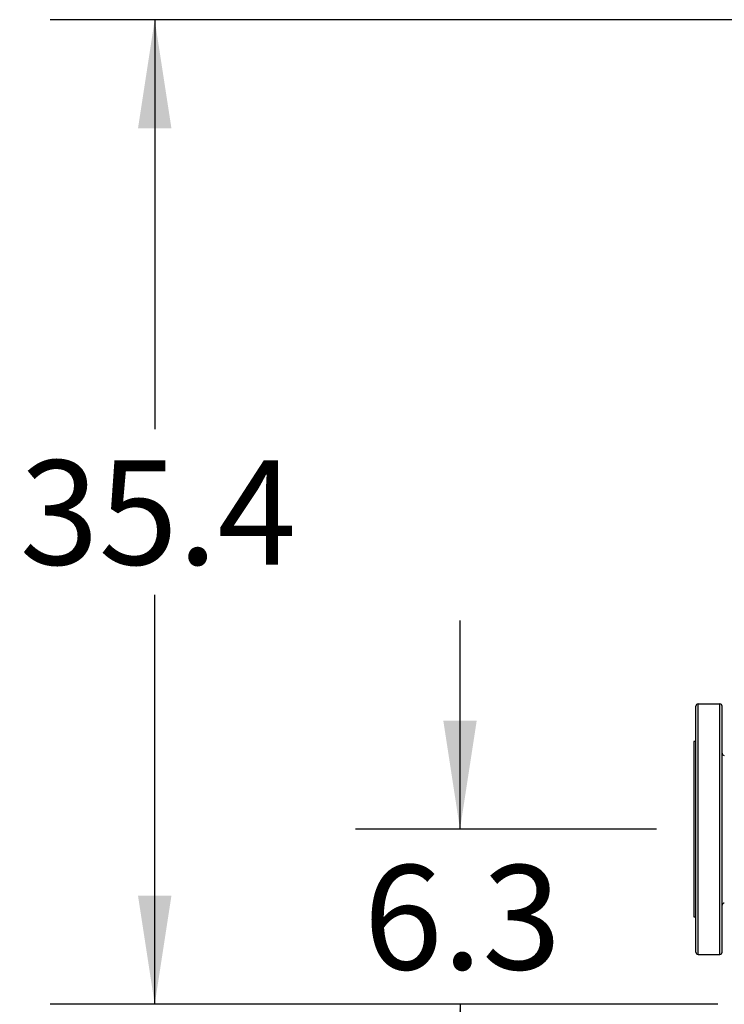
# Model space of a CAD drawing. Extents: x 0.4 to 10.6, y 0.4 to 8.1.
# Drawn here: x 6 to 6.8, y 2.7 to 3.9 of the extents above; entities that cross this region are included whole.
import ezdxf

# ---------------------------------------------------------------- set-up
doc = ezdxf.new("R2010")
doc.units = 0
doc.linetypes.add('SLD-SOLID', pattern=[0])
doc.layers.get('0').update_dxf_attribs({"linetype": 'CONTINUOUS'})
doc.styles.add('SLDTEXTSTYLE0', font='TXT', dxfattribs={"width": 0.75})
doc.dimstyles.new('SLDDIMSTYLE0', dxfattribs={"dimtxt": 0.125, "dimasz": 0.13, "dimexe": 0, "dimexo": 0.0625, "dimgap": 0.03125, "dimtad": 0, "dimtih": 1, "dimtoh": 1, "dimdec": 1, "dimlfac": 30, "dimrnd": 1e-09, "dimzin": 12, "dimtxsty": 'SLDTEXTSTYLE0', "dimsah": 1, "dimcen": 0.09, "dimazin": 3, "dimtfac": 1, "dimtmove": 0, "dimatfit": 3, "dimtolj": 1, "dimtzin": 12})
doc.dimstyles.new('SLDDIMSTYLE1', dxfattribs={"dimtxt": 0.125, "dimasz": 0.13, "dimexe": 0, "dimexo": 0.0625, "dimgap": 0.03125, "dimtad": 0, "dimtih": 1, "dimtoh": 1, "dimdec": 1, "dimlfac": 30, "dimrnd": 1e-09, "dimzin": 12, "dimtxsty": 'SLDTEXTSTYLE0', "dimsah": 1, "dimcen": 0.09, "dimazin": 3, "dimtfac": 1, "dimtofl": 0, "dimtmove": 0, "dimatfit": 3, "dimtolj": 1, "dimtzin": 12})
doc.dimstyles.new('SLDDIMSTYLE3', dxfattribs={"dimtxt": 0.125, "dimasz": 0.13, "dimexe": 0, "dimexo": 0.0625, "dimgap": 0.03125, "dimtad": 0, "dimtih": 1, "dimtoh": 1, "dimdec": 1, "dimlfac": 30, "dimrnd": 1e-09, "dimzin": 12, "dimtxsty": 'SLDTEXTSTYLE0', "dimsah": 1, "dimcen": 0.09, "dimazin": 3, "dimtfac": 1, "dimtdec": 1, "dimtofl": 0, "dimtmove": 0, "dimatfit": 3, "dimtolj": 1, "dimtzin": 12})

# ---------------------------------------------------------------- blocks, each defined once
blk = doc.blocks.new('_D_2')
at = {"color": 7, "linetype": 'SLD-SOLID'}
for p, q in [((6.8844, 2.6354), (6.8844, 1.5874)), ((7.6718, 2.6354), (7.6718, 1.5874)), ((6.8844, 1.7124), (6.5584, 1.7124)), ((7.6718, 1.7124), (6.8844, 1.7124))]:
    blk.add_line(p, q, dxfattribs=at)
for points in [[(6.8844, 1.7124), (7.0144, 1.6924), (7.0144, 1.7324)], [(7.6718, 1.7124), (7.5418, 1.7324), (7.5418, 1.6924)]]:
    blk.add_solid(points, dxfattribs=at)
at = {"color": 7, "linetype": 'SLD-SOLID', "insert": (6.2351, 1.7743), "char_height": 0.125, "attachment_point": 1, "style": 'SLDTEXTSTYLE0'}
blk.add_mtext('23.6', dxfattribs=at)
blk = doc.blocks.new('_D_3')
at = {"color": 7, "linetype": 'SLD-SOLID'}
for p, q in [((6.5259, 2.8859), (6.5259, 3.1359)), ((6.7609, 2.8859), (6.4009, 2.8859)), ((6.8344, 2.6762), (6.4009, 2.6762)), ((6.5259, 2.6762), (6.5259, 2.4262))]:
    blk.add_line(p, q, dxfattribs=at)
for points in [[(6.5259, 2.8859), (6.5459, 3.0159), (6.5059, 3.0159)], [(6.5259, 2.6762), (6.5059, 2.5462), (6.5459, 2.5462)]]:
    blk.add_solid(points, dxfattribs=at)
at = {"color": 7, "linetype": 'SLD-SOLID', "insert": (6.4104, 2.8429), "char_height": 0.125, "attachment_point": 1, "style": 'SLDTEXTSTYLE0'}
blk.add_mtext('6.3', dxfattribs=at)
blk = doc.blocks.new('_D_8')
at = {"color": 7, "linetype": 'SLD-SOLID'}
for p, q in [((6.8936, 3.8556), (6.0355, 3.8556)), ((6.1605, 3.8556), (6.1605, 3.3651)), ((6.1605, 2.6762), (6.1605, 3.1667)), ((6.8344, 2.6762), (6.0355, 2.6762))]:
    blk.add_line(p, q, dxfattribs=at)
for points in [[(6.1605, 3.8556), (6.1405, 3.7256), (6.1805, 3.7256)], [(6.1605, 2.6762), (6.1805, 2.8062), (6.1405, 2.8062)]]:
    blk.add_solid(points, dxfattribs=at)
at = {"color": 7, "linetype": 'SLD-SOLID', "insert": (5.9989, 3.3278), "char_height": 0.125, "attachment_point": 1, "style": 'SLDTEXTSTYLE0'}
blk.add_mtext('35.4', dxfattribs=at)

msp = doc.modelspace()

# ---------------------------------------------------------------- linework, layer by layer
at = {"color": 7, "linetype": 'SLD-SOLID'}
for p, q in [((6.837, 3.0359), (6.8109, 3.0359)), ((6.8083, 2.9909), (6.8056, 2.9909)), ((6.8056, 2.9909), (6.8056, 2.7809)), ((6.8056, 2.7809), (6.8083, 2.7809)), ((6.8109, 2.7359), (6.837, 2.7359))]:
    msp.add_line(p, q, dxfattribs=at)
at = {"color": 8, "linetype": 'SLD-SOLID'}
for p, q in [((6.8109, 2.7359), (6.8109, 3.0359)), ((6.837, 2.7359), (6.837, 3.0359))]:
    msp.add_line(p, q, dxfattribs=at)
at = {"color": 7, "linetype": 'SLD-SOLID'}
for centre, start, end in [((6.8109, 3.0333), 90, 180), ((6.837, 3.0333), 0, 90), ((6.8422, 2.977), 180, 270), ((6.8422, 2.7948), 90, 180), ((6.8109, 2.7385), 180, 270), ((6.837, 2.7385), 270, 0)]:
    msp.add_arc(centre, 0.00262, start, end, dxfattribs=at)
for points, knots in [([(6.8083, 2.7497), (6.8083, 2.7516), (6.8083, 2.7555), (6.8083, 2.7628), (6.8083, 2.7714), (6.8083, 2.7812), (6.8083, 2.7921), (6.8083, 2.804), (6.8083, 2.8167), (6.8083, 2.83), (6.8083, 2.8436), (6.8083, 2.8573), (6.8083, 2.8713), (6.8083, 2.8854), (6.8083, 2.8997), (6.8083, 2.9142), (6.8083, 2.9284), (6.8083, 2.9424), (6.8083, 2.9557), (6.8083, 2.9683), (6.8083, 2.98), (6.8083, 2.9906), (6.8083, 3.0001), (6.8083, 3.0085), (6.8083, 3.0158), (6.8083, 3.022), (6.8083, 3.027), (6.8083, 3.0306), (6.8083, 3.0329), (6.8083, 3.0331), (6.8083, 3.0332)], [0, 0, 0, 0, 0.034514, 0.069754, 0.105574, 0.141812, 0.178293, 0.214835, 0.251256, 0.287373, 0.323018, 0.358031, 0.392368, 0.427139, 0.462589, 0.498568, 0.534907, 0.571429, 0.60795, 0.644289, 0.680268, 0.715718, 0.750489, 0.784826, 0.81984, 0.855484, 0.891602, 0.928022, 0.964564, 1, 1, 1, 1]), ([(6.8396, 2.7497), (6.8396, 2.7516), (6.8396, 2.7555), (6.8396, 2.7628), (6.8396, 2.7714), (6.8396, 2.7812), (6.8396, 2.7921), (6.8396, 2.804), (6.8396, 2.8167), (6.8396, 2.83), (6.8396, 2.8436), (6.8396, 2.8573), (6.8396, 2.8713), (6.8396, 2.8854), (6.8396, 2.8997), (6.8396, 2.9142), (6.8396, 2.9284), (6.8396, 2.9424), (6.8396, 2.9557), (6.8396, 2.9683), (6.8396, 2.98), (6.8396, 2.9906), (6.8396, 3.0001), (6.8396, 3.0085), (6.8396, 3.0158), (6.8396, 3.022), (6.8396, 3.027), (6.8396, 3.0306), (6.8396, 3.0329), (6.8396, 3.0331), (6.8396, 3.0332)], [0, 0, 0, 0, 0.034514, 0.069754, 0.105574, 0.141812, 0.178293, 0.214835, 0.251256, 0.287373, 0.323018, 0.358031, 0.392368, 0.427139, 0.462589, 0.498568, 0.534907, 0.571429, 0.60795, 0.644289, 0.680268, 0.715718, 0.750489, 0.784826, 0.81984, 0.855484, 0.891602, 0.928022, 0.964564, 1, 1, 1, 1]), ([(6.8083, 2.7386), (6.8083, 2.7385), (6.8083, 2.7384), (6.8083, 2.7393), (6.8083, 2.7415), (6.8083, 2.7449), (6.8083, 2.7481), (6.8083, 2.7497)], [0, 0, 0, 0, 0.040083, 0.290151, 0.534029, 0.770871, 1, 1, 1, 1]), ([(6.8396, 2.7386), (6.8396, 2.7385), (6.8396, 2.7384), (6.8396, 2.7393), (6.8396, 2.7415), (6.8396, 2.7449), (6.8396, 2.7481), (6.8396, 2.7497)], [0, 0, 0, 0, 0.040083, 0.290151, 0.534029, 0.770871, 1, 1, 1, 1])]:
    msp.add_open_spline(points, degree=3, knots=knots, dxfattribs=at)

# ---------------------------------------------------------------- dimensions: what is measured, and where the dimension line sits
for base, p1, p2, dimstyle, picture, middle in [((6.1605, 2.6762), (6.9436, 3.8556), (6.8844, 2.6762), 'SLDDIMSTYLE3', '_D_8', (6.1605, 3.2659)), ((6.5259, 2.8859), (6.8844, 2.6762), (6.8109, 2.8859), 'SLDDIMSTYLE0', '_D_3', (6.5259, 2.781))]:
    dim = msp.add_linear_dim(base=base, p1=p1, p2=p2, angle=90, dimstyle=dimstyle, dxfattribs=at)
    dim.commit()
    dim.dimension.update_dxf_attribs({"geometry": picture, "text_midpoint": middle, "dimtype": 160})
dim = msp.add_linear_dim(base=(7.6718, 1.7124), p1=(6.8844, 2.6854), p2=(7.6718, 2.6854), dimstyle='SLDDIMSTYLE1', dxfattribs=at)
dim.commit()
dim.dimension.update_dxf_attribs({"geometry": '_D_2', "text_midpoint": (6.3968, 1.7124), "dimtype": 160})

doc.saveas('drawing.dxf')
